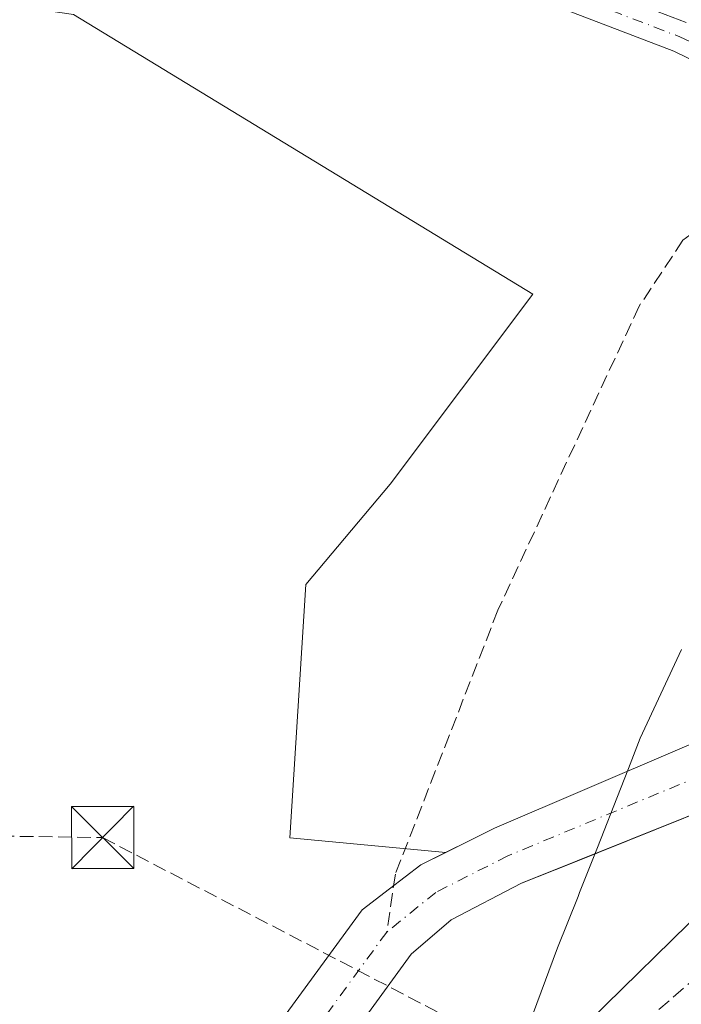
# Model space of a CAD drawing. Units: metres. Extents: x 611267 to 614728, y 4703875 to 4706244.
# Drawn here: x 612695 to 612774, y 4705611 to 4705730 of the extents above; entities that cross this region are included whole.
import ezdxf

# ---------------------------------------------------------------- set-up
doc = ezdxf.new("R2010")
doc.units = ezdxf.units.M
doc.header["$MEASUREMENT"] = 0
doc.linetypes.add('DGN Style 3', pattern=[2.307223458686699, 1.648016756204785, -0.6592067024819142])
doc.linetypes.add('DGN Style 4', pattern=[2.6384748266838614, 1.318413404963828, -0.6592067024819142, 0.001648016756204785, -0.6592067024819142])
for name, color, linetype, lineweight in [('Conducción de hidrocarburos lineal', 6, 'DGN Style 3', 0), ('Corriente artificial lineal', 4, 'DGN Style 3', 13), ('Corriente natural Cxs', 4, 'Continuous', 13), ('Corriente natural eje', 4, 'DGN Style 4', 0), ('Cultivos herbáceos CxS', 92, 'Continuous', 0), ('Pastizal CxS', 92, 'Continuous', 0), ('Piscina CxS', 4, 'Continuous', 0), ('Pista no pavimentada Cxs', 111, 'Continuous', 0), ('Pista no pavimentada eje', 91, 'DGN Style 4', 0), ('Suelo desnudo CxS', 253, 'Continuous', 0), ('Torre de tendido puntual', 7, 'Continuous', 0), ('Vía pecuaria CxS', 92, 'Continuous', 13)]:
    doc.layers.add(name, color=color, linetype=linetype, lineweight=lineweight)

# ---------------------------------------------------------------- blocks, each defined once
blk = doc.blocks.new('*U10')
at = {"layer": 'Pastizal CxS', "color": 92, "linetype": 'Continuous', "lineweight": 0}
blk.add_polyline3d([(612787.5393000003, 4705361.773700001, 382.9106999999931), (612771.1557, 4705390.7049, 383.1132000000071), (612751.4873000003, 4705414.3321, 383.2580000000016), (612729.4008999999, 4705445.861300001, 383.0359000000026), (612723.8293000003, 4705481.9033, 382.9802000000054), (612726.0003000004, 4705548.6643, 382.7700999999943), (612742.1416999997, 4705574.865300001, 383.0059999999939), (612752.5358999996, 4705588.1511, 383.2927000000054), (612759.3400999998, 4705605.1713, 383.9127000000008), (612781.4073000001, 4705626.8051, 384.9465999999957), (612794.6034000004, 4705641.2974, 382.6923999999999), (612809.0900999998, 4705646.340100001, 382.5010000000038), (612822.5301000001, 4705651.020099999, 382.5565999999963), (612848.3300999999, 4705662.1801, 382.9355999999971), (612877.4301000005, 4705673.7301, 383.6592999999993), (612880.0000999998, 4705674.7401, 383.7188000000024), (612894.9200999998, 4705680.860099999, 383.7563999999985), (612941.5800999999, 4705704.9001, 384.1411999999983), (612964.9302000003, 4705718.870100001, 384.3442000000068), (612989.4501, 4705734.090100001, 384.8613999999943)], dxfattribs=at)
blk = doc.blocks.new('*U20')
at = {"layer": 'Cultivos herbáceos CxS', "color": 92, "linetype": 'Continuous', "lineweight": 0}
blk.add_polyline3d([(612701.2682999996, 4705730.5437, 383.9777999999933), (612756.6035000002, 4705696.813100001, 384.1484999999957), (612739.4291000003, 4705673.901500001, 383.2363000000041), (612729.2531000003, 4705661.8095, 383.1294999999955), (612727.3437000001, 4705631.260500001, 383.1466999999975), (612746.1341000004, 4705629.516899999, 382.8021000000008), (612743.0900999998, 4705628.0001, 382.9850000000006), (612739.3501000004, 4705625.110099999, 383.3882000000012), (612736.0601000005, 4705622.590100001, 383.4939000000013), (612672.9600999998, 4705536.280099999, 383.2936000000045), (612632.9200999998, 4705483.110099999, 383.1567000000068), (612590.4001000002, 4705424.940099999, 382.8231999999989), (612551.1801000005, 4705374.460100001, 382.6656999999978), (612543.8101000005, 4705365.420100001, 382.4609000000055), (612512.4001000002, 4705326.960100001, 382.1946999999927), (612469.3701, 4705273.530099999, 382.1168999999936), (612458.4302000003, 4705258.4101, 382.1330000000016), (612456.9930999996, 4705255.6249, 381.9989999999962), (612449.1996999999, 4705247.638699999, 381.9272999999957), (612451.4299, 4705223.759299999, 381.9404000000068), (612279.6563999997, 4705162.160700001, 381.8889000000054)], dxfattribs=at)
blk = doc.blocks.new('*U21')
at = {"layer": 'Suelo desnudo CxS', "color": 253, "linetype": 'Continuous', "lineweight": 0}
for points in [[(612989.4501, 4705734.090100001, 384.8613999999943), (612964.9302000003, 4705718.870100001, 384.3442000000068), (612941.5800999999, 4705704.9001, 384.1411999999983), (612894.9200999998, 4705680.860099999, 383.7563999999985), (612880.0000999998, 4705674.7401, 383.7188000000024), (612877.4301000005, 4705673.7301, 383.6592999999993), (612848.3300999999, 4705662.1801, 382.9355999999971), (612822.5301000001, 4705651.020099999, 382.5565999999963), (612809.0900999998, 4705646.340100001, 382.5010000000038), (612794.6034000004, 4705641.2974, 382.6923999999999), (612792.8300999999, 4705640.6801, 382.937699999995), (612788.3601000002, 4705639.120100001, 383.3176999999997), (612761.2203000003, 4705628.197000001, 382.6242999999959), (612755.2401000002, 4705625.790100001, 382.6848999999929), (612746.7701000003, 4705621.4001, 382.7082999999984), (612741.9501, 4705617.2301, 382.5798999999971), (612679.7500999998, 4705531.770099999, 382.3245000000024), (612639.4501, 4705478.2601, 382.1402999999991), (612597.2200999996, 4705420.610099999, 381.8301000000066), (612558.5900999998, 4705369.110099999, 381.7688000000053)], [(612543.8101000005, 4705365.420100001, 382.4609000000055), (612551.1801000005, 4705374.460100001, 382.6656999999978), (612590.4001000002, 4705424.940099999, 382.8231999999989), (612632.9200999998, 4705483.110099999, 383.1567000000068), (612672.9600999998, 4705536.280099999, 383.2936000000045), (612736.0601000005, 4705622.590100001, 383.4939000000013), (612739.3501000004, 4705625.110099999, 383.3882000000012), (612743.0900999998, 4705628.0001, 382.9850000000006), (612746.1341000004, 4705629.516899999, 382.8021000000008), (612751.9802000001, 4705632.4301, 383.1477000000014), (612785.4801000003, 4705646.770099999, 383.9355000000069), (612790.1401000004, 4705648.1801, 383.5975000000035), (612804.9495000001, 4705652.659700001, 382.7639000000054), (612810.2401000002, 4705654.2601, 382.7290000000066), (612820.2301000003, 4705657.280099999, 382.648199999996), (612845.7801000001, 4705668.3301, 383.8196000000025), (612877.3201000001, 4705680.840100001, 384.1687999999995), (612892.3300999999, 4705686.4801, 384.2054999999964), (612938.5800999999, 4705710.290100001, 384.7933000000049), (612961.7200999996, 4705724.140100001, 385.0026000000071), (612986.0100999996, 4705739.220100001, 385.3635000000068)]]:
    blk.add_polyline3d(points, dxfattribs=at)
blk = doc.blocks.new('5TTEND')
at = {"layer": 'Piscina CxS', "color": 7, "linetype": 'Continuous', "lineweight": 0}
for p, q in [((-0.375, 0.3754), (0.375, -0.3746)), ((0.3720000000000001, 0.3784000000000001), (-0.3720000000000001, -0.3776))]:
    blk.add_line(p, q, dxfattribs=at)
at = {"layer": 'Piscina CxS', "color": 7, "linetype": 'Continuous', "lineweight": 0, "flags": 128}
blk.add_lwpolyline([(-0.375, -0.3746), (0.375, -0.3746), (0.375, 0.3754), (-0.375, 0.3754), (-0.3720000000000001, -0.3776)], dxfattribs=at)

msp = doc.modelspace()

# ---------------------------------------------------------------- linework, layer by layer
at = {"layer": 'Conducción de hidrocarburos lineal', "color": 6, "linetype": 'DGN Style 3', "lineweight": 0}
msp.add_polyline3d([(611274.8432999998, 4705668.691400001, 388.8950999999943), (611399.6699999999, 4705670.310000001, 388.4241000000038), (611624.04, 4705663.16, 387.1025999999983), (611828.3399999999, 4705651.76, 385.8500000000058), (611899.5800000001, 4705643.57, 385.6889999999985), (612014.3799999999, 4705643.33, 385.2786000000052), (612061.79, 4705642.42, 385.4334999999992), (612284.5099999999, 4705635.08, 385.3269), (612399.4900000002, 4705635.699999999, 383.0023999999976), (612704.7588000001, 4705631.305299999, 383.0090000000055), (612787.0899999999, 4705588.41, 388.3147000000026), (612821.8300000001, 4705574.9, 391.2834000000003), (612878.6299999999, 4705586.119999999, 387.1812000000064), (613008.898, 4705607.360500001, 385.3894), (613015.3899999997, 4705611.07, 385.465200000006), (613267, 4705645.850000001, 386.9377999999998), (613627.0981999999, 4705609.741699999, 389.6883999999991), (613633.7128, 4705610.535499999, 389.825800000006), (613786.5099999999, 4705611.990700001, 392.3426000000036), (613961.1299999999, 4705614, 395.2338000000018), (614053.2105, 4705616.488600001, 397.0694999999978), (614074.5954999998, 4705608.8288, 397.3570999999938)], dxfattribs=at)
at = {"layer": 'Corriente artificial lineal', "color": 4, "linetype": 'DGN Style 3', "lineweight": 13}
for points in [[(612788.3904999997, 4705711.510299999, 384.3518999999943), (612786.4600999998, 4705710.6801, 384.2654000000039), (612779.2200999996, 4705706.780099999, 384.0571000000054), (612774.6901000004, 4705703.340100001, 383.9618000000046), (612769.4301000005, 4705695.390100001, 383.8067000000011)], [(612769.4301000005, 4705695.390100001, 383.8067000000011), (612752.4001000002, 4705658.7301, 383.7323000000033), (612740.0368999997, 4705626.879600001, 383.4581000000035), (612739.0000999998, 4705619.9101, 382.8510999999999)], [(612791.3501000004, 4705627.9901, 384.8032999999996), (612789.2001, 4705624.5001, 384.8626999999979), (612785.2901, 4705621.110099999, 384.8764999999985), (612776.5301000001, 4705614.640100001, 384.6466999999975), (612766.5500999996, 4705606.0801, 384.2324999999983), (612763.2375999996, 4705601.591700001, 384.1140000000014)]]:
    msp.add_polyline3d(points, dxfattribs=at)
at = {"layer": 'Corriente natural Cxs', "color": 4, "linetype": 'Continuous', "lineweight": 13}
for points in [[(612543.8101000005, 4705365.420100001, 382.4609000000055), (612551.1801000005, 4705374.460100001, 382.6656999999978), (612590.4001000002, 4705424.940099999, 382.8231999999989), (612632.9200999998, 4705483.110099999, 383.1567000000068), (612672.9600999998, 4705536.280099999, 383.2936000000045), (612736.0601000005, 4705622.590100001, 383.4939000000013), (612739.3501000004, 4705625.110099999, 383.3882000000012), (612743.0900999998, 4705628.0001, 382.9850000000006), (612751.9801000003, 4705632.4301, 383.1477000000014), (612785.4801000003, 4705646.770099999, 383.9355000000069), (612790.1401000004, 4705648.1801, 383.5975000000035), (612798.6300999997, 4705646.470100001, 382.2915000000066), (612792.8300999999, 4705640.6801, 382.937699999995), (612788.3601000002, 4705639.120100001, 383.3176999999997), (612755.2401000002, 4705625.790100001, 382.6848999999929), (612746.7701000003, 4705621.4001, 382.7082999999984), (612741.9501, 4705617.2301, 382.5798999999971), (612679.7500999998, 4705531.770099999, 382.3245000000024), (612639.4501, 4705478.2601, 382.1402999999991), (612597.2200999996, 4705420.610099999, 381.8301000000066), (612558.5900999998, 4705369.110099999, 381.7688000000053)], [(612543.8101000005, 4705365.420100001, 382.4609000000055), (612551.1801000005, 4705374.460100001, 382.6656999999978), (612590.4001000002, 4705424.940099999, 382.8231999999989), (612632.9200999998, 4705483.110099999, 383.1567000000068), (612672.9600999998, 4705536.280099999, 383.2936000000045), (612736.0601000005, 4705622.590100001, 383.4939000000013), (612739.3501000004, 4705625.110099999, 383.3882000000012), (612743.0900999998, 4705628.0001, 382.9850000000006), (612751.9801000003, 4705632.4301, 383.1477000000014), (612785.4801000003, 4705646.770099999, 383.9355000000069), (612790.1401000004, 4705648.1801, 383.5975000000035)], [(612792.8300999999, 4705640.6801, 382.937699999995), (612788.3601000002, 4705639.120100001, 383.3176999999997), (612755.2401000002, 4705625.790100001, 382.6848999999929), (612746.7701000003, 4705621.4001, 382.7082999999984), (612741.9501, 4705617.2301, 382.5798999999971), (612679.7500999998, 4705531.770099999, 382.3245000000024), (612639.4501, 4705478.2601, 382.1402999999991), (612597.2200999996, 4705420.610099999, 381.8301000000066), (612558.5900999998, 4705369.110099999, 381.7688000000053)]]:
    msp.add_polyline3d(points, dxfattribs=at)
at = {"layer": 'Corriente natural eje', "color": 4, "linetype": 'DGN Style 4', "lineweight": 0}
for points in [[(612798.0926999999, 4705646.5777, 382.2909999999974), (612786.9200999998, 4705642.940099999, 383.1362999999984), (612753.6101000002, 4705629.110099999, 382.6751999999979), (612744.9301000005, 4705624.700099999, 382.7339000000065), (612739.0000999998, 4705619.9101, 382.8510999999999)], [(612739.0000999998, 4705619.9101, 382.8510999999999), (612676.3601000002, 4705534.030099999, 382.5684999999939), (612636.1901000004, 4705480.690099999, 382.3785000000062), (612593.8101000005, 4705422.770099999, 382.0525999999954), (612554.8800999997, 4705371.780099999, 381.9910999999993), (612515.5900999998, 4705324.7501, 381.8364000000001), (612472.6300999997, 4705271.590100001, 381.6921000000002), (612461.7401000002, 4705256.140100001, 381.7483000000066), (612459.3400999998, 4705251.1501, 381.5665000000009), (612457.8400999998, 4705244.3101, 381.4186000000045), (612457.5974000003, 4705241.298699999, 381.4403000000021)]]:
    msp.add_polyline3d(points, dxfattribs=at)
at = {"layer": 'Cultivos herbáceos CxS', "color": 92, "linetype": 'Continuous', "lineweight": 0}
for points in [[(612500.0113000004, 4705743.892300001, 384.6693999999989), (612523.3981999997, 4705716.550899999, 384.1867999999959), (612574.6955000004, 4705734.3643, 384.2464999999939), (612621.9798999997, 4705749.9047, 384.7789000000048), (612624.4703000003, 4705749.667099999, 384.7546000000002), (612650.5568000004, 4705747.181100001, 384.3871999999974), (612684.0943, 4705733.0899, 383.9333999999944), (612701.2682999996, 4705730.5437, 383.9777999999933), (612756.6035000002, 4705696.813100001, 384.1484999999957), (612739.4291000003, 4705673.901500001, 383.2363000000041), (612729.2531000003, 4705661.8095, 383.1294999999955), (612727.3437000001, 4705631.260500001, 383.1466999999975), (612746.1341000004, 4705629.516899999, 382.8021000000008)], [(612794.6034000004, 4705641.2974, 382.6923999999999), (612792.8300999999, 4705640.6801, 382.937699999995), (612788.3601000002, 4705639.120100001, 383.3176999999997), (612761.2203000003, 4705628.197000001, 382.6242999999959), (612755.2401000002, 4705625.790100001, 382.6848999999929), (612746.7701000003, 4705621.4001, 382.7082999999984), (612741.9501, 4705617.2301, 382.5798999999971), (612679.7500999998, 4705531.770099999, 382.3245000000024), (612639.4501, 4705478.2601, 382.1402999999991), (612597.2200999996, 4705420.610099999, 381.8301000000066), (612558.5900999998, 4705369.110099999, 381.7688000000053), (612550.3532999996, 4705359.474500001, 381.6598999999987)], [(612558.5900999998, 4705369.110099999, 381.7688000000053), (612597.2200999996, 4705420.610099999, 381.8301000000066), (612639.4501, 4705478.2601, 382.1402999999991), (612679.7500999998, 4705531.770099999, 382.3245000000024), (612741.9501, 4705617.2301, 382.5798999999971), (612746.7701000003, 4705621.4001, 382.7082999999984), (612755.2401000002, 4705625.790100001, 382.6848999999929), (612761.2203000003, 4705628.197000001, 382.6242999999959), (612788.3601000002, 4705639.120100001, 383.3176999999997), (612792.8300999999, 4705640.6801, 382.937699999995), (612794.6034000004, 4705641.2974, 382.6923999999999), (612781.4073000001, 4705626.8051, 384.9465999999957), (612759.3400999998, 4705605.1713, 383.9127000000008), (612752.5358999996, 4705588.1511, 383.2927000000054), (612742.1416999997, 4705574.865300001, 383.0059999999939), (612726.0003000004, 4705548.6643, 382.7700999999943), (612723.8293000003, 4705481.9033, 382.9802000000054), (612729.4008999999, 4705445.861300001, 383.0359000000026), (612751.4873000003, 4705414.3321, 383.2580000000016), (612771.1557, 4705390.7049, 383.1132000000071), (612787.5393000003, 4705361.773700001, 382.9106999999931)], [(612794.6034000004, 4705641.2974, 382.6923999999999), (612781.4073000001, 4705626.8051, 384.9465999999957), (612759.3400999998, 4705605.1713, 383.9127000000008), (612752.5358999996, 4705588.1511, 383.2927000000054), (612742.1416999997, 4705574.865300001, 383.0059999999939), (612726.0003000004, 4705548.6643, 382.7700999999943), (612723.8293000003, 4705481.9033, 382.9802000000054), (612729.4008999999, 4705445.861300001, 383.0359000000026), (612751.4873000003, 4705414.3321, 383.2580000000016), (612771.1557, 4705390.7049, 383.1132000000071), (612787.5393000003, 4705361.773700001, 382.9106999999931), (612800.3399, 4705342.5647, 382.9608000000007), (612817.5773, 4705314.435699999, 382.7664999999979), (612821.8273, 4705306.122500001, 382.7548999999999), (612830.8377, 4705292.960300001, 382.757500000007), (612833.7133, 4705253.919299999, 382.472299999994), (612842.2367000004, 4705217.940500001, 382.2449000000051), (612860.7011000002, 4705172.844900001, 382.2801999999938), (612885.2194999997, 4705154.845899999, 382.4796000000061), (612916.7021000005, 4705135.443700001, 382.5607000000018)], [(612746.1341000004, 4705629.516899999, 382.8021000000008), (612743.0900999998, 4705628.0001, 382.9850000000006), (612739.3501000004, 4705625.110099999, 383.3882000000012), (612736.0601000005, 4705622.590100001, 383.4939000000013), (612672.9600999998, 4705536.280099999, 383.2936000000045), (612632.9200999998, 4705483.110099999, 383.1567000000068), (612590.4001000002, 4705424.940099999, 382.8231999999989), (612551.1801000005, 4705374.460100001, 382.6656999999978), (612543.8101000005, 4705365.420100001, 382.4609000000055), (612512.4001000002, 4705326.960100001, 382.1946999999927), (612469.3701, 4705273.530099999, 382.1168999999936), (612458.4302000003, 4705258.4101, 382.1330000000016), (612456.9930999996, 4705255.6249, 381.9989999999962)]]:
    msp.add_polyline3d(points, dxfattribs=at)
at = {"layer": 'Pastizal CxS', "color": 92, "linetype": 'Continuous', "lineweight": 0}
for points in [[(612500.0113000004, 4705743.892300001, 384.6693999999989), (612523.3981999997, 4705716.550899999, 384.1867999999959), (612574.6955000004, 4705734.3643, 384.2464999999939), (612621.9798999997, 4705749.9047, 384.7789000000048), (612624.4703000003, 4705749.667099999, 384.7546000000002), (612650.5568000004, 4705747.181100001, 384.3871999999974), (612684.0943, 4705733.0899, 383.9333999999944), (612701.2682999996, 4705730.5437, 383.9777999999933), (612756.6035000002, 4705696.813100001, 384.1484999999957), (612739.4291000003, 4705673.901500001, 383.2363000000041), (612729.2531000003, 4705661.8095, 383.1294999999955), (612727.3437000001, 4705631.260500001, 383.1466999999975), (612746.1341000004, 4705629.516899999, 382.8021000000008)], [(612953.9502999998, 4705741.8389, 385.2641000000003), (612918.7171, 4705716.5503, 385.0586999999941), (612909.2748999996, 4705710.0603, 385.1775999999954), (612880.8438999997, 4705697.570499999, 385.2642999999953), (612861.2569000004, 4705689.023499999, 385.4005000000034), (612844.1659000004, 4705683.687700001, 385.3870000000024), (612828.3746999997, 4705676.466700001, 385.4906999999948), (612807.4855000004, 4705655.444900001, 382.9081000000006), (612804.9495000001, 4705652.659700001, 382.7639000000054), (612790.1401000004, 4705648.1801, 383.5975000000035), (612785.4801000003, 4705646.770099999, 383.9355000000069), (612751.9802000001, 4705632.4301, 383.1477000000014), (612746.1341000004, 4705629.516899999, 382.8021000000008), (612727.3437000001, 4705631.260500001, 383.1466999999975), (612729.2531000003, 4705661.8095, 383.1294999999955), (612739.4291000003, 4705673.901500001, 383.2363000000041), (612756.6035000002, 4705696.813100001, 384.1484999999957), (612701.2682999996, 4705730.5437, 383.9777999999933)], [(612804.9495000001, 4705652.659700001, 382.7639000000054), (612790.1401000004, 4705648.1801, 383.5975000000035), (612785.4801000003, 4705646.770099999, 383.9355000000069), (612751.9802000001, 4705632.4301, 383.1477000000014), (612746.1341000004, 4705629.516899999, 382.8021000000008)], [(612794.6034000004, 4705641.2974, 382.6923999999999), (612781.4073000001, 4705626.8051, 384.9465999999957), (612759.3400999998, 4705605.1713, 383.9127000000008), (612752.5358999996, 4705588.1511, 383.2927000000054), (612742.1416999997, 4705574.865300001, 383.0059999999939), (612726.0003000004, 4705548.6643, 382.7700999999943), (612723.8293000003, 4705481.9033, 382.9802000000054), (612729.4008999999, 4705445.861300001, 383.0359000000026), (612751.4873000003, 4705414.3321, 383.2580000000016), (612771.1557, 4705390.7049, 383.1132000000071), (612787.5393000003, 4705361.773700001, 382.9106999999931), (612800.3399, 4705342.5647, 382.9608000000007), (612817.5773, 4705314.435699999, 382.7664999999979), (612821.8273, 4705306.122500001, 382.7548999999999), (612830.8377, 4705292.960300001, 382.757500000007), (612833.7133, 4705253.919299999, 382.472299999994), (612842.2367000004, 4705217.940500001, 382.2449000000051), (612860.7011000002, 4705172.844900001, 382.2801999999938), (612885.2194999997, 4705154.845899999, 382.4796000000061), (612916.7021000005, 4705135.443700001, 382.5607000000018)]]:
    msp.add_polyline3d(points, dxfattribs=at)
at = {"layer": 'Pista no pavimentada Cxs', "color": 111, "linetype": 'Continuous', "lineweight": 0}
for points in [[(612756.5401, 4705736.720100001, 385.0209000000032), (612775.0800999999, 4705729.5801, 384.9327000000048)], [(612756.5401, 4705736.720100001, 385.0209000000032), (612775.0800999999, 4705729.5801, 384.9327000000048)], [(612779.6401000004, 4705723.210100001, 384.9521999999997), (612773.5800999999, 4705726.130100001, 385.0415000000066), (612755.2001, 4705733.210100001, 385.0225999999966)], [(612779.6401000004, 4705723.210100001, 384.9521999999997), (612773.5800999999, 4705726.130100001, 385.0415000000066), (612755.2001, 4705733.210100001, 385.0225999999966)]]:
    msp.add_polyline3d(points, dxfattribs=at)
at = {"layer": 'Pista no pavimentada eje', "color": 91, "linetype": 'DGN Style 4', "lineweight": 0}
msp.add_polyline3d([(612755.8701, 4705734.965100001, 385.0353999999934), (612774.3300999999, 4705727.8551, 385.081600000005), (612777.3601000002, 4705726.395099999, 385.0461000000068), (612780.6151000002, 4705724.8301, 384.9315000000061), (612784.8256999999, 4705721.828299999, 384.9327000000048), (612788.6853, 4705718.3869, 384.7632000000012), (612792.1481, 4705714.546499999, 384.5887999999977), (612795.1732999999, 4705710.352700001, 384.6463999999978), (612797.7251000004, 4705705.8551, 384.9219000000012), (612798.8601000002, 4705703.975099999, 384.9383999999991), (612799.8551000003, 4705702.235099999, 384.9796999999962), (612804.3651000002, 4705693.350099999, 385.0642999999982), (612806.4451000001, 4705688.165100001, 385.061400000006), (612808.6001000004, 4705682.7851, 385.0185000000056), (612809.1951000001, 4705680.460100001, 384.9379000000045), (612809.8551000003, 4705677.870100001, 384.8643000000012), (612810.1451000003, 4705674.795100001, 384.7593999999954), (612810.2651000004, 4705673.5701, 384.7173000000039), (612810.2100999998, 4705672.530099999, 384.6818999999959), (612810.1401000004, 4705671.140100001, 384.5795999999973), (612810.0120999999, 4705668.093699999, 384.3499000000011), (612809.5141000003, 4705665.085700001, 384.0472000000009), (612808.6535, 4705662.160700001, 383.6946999999927), (612808.0565, 4705659.809900001, 383.3334999999934)], dxfattribs=at)
at = {"layer": 'Suelo desnudo CxS', "color": 253, "linetype": 'Continuous', "lineweight": 0}
for points in [[(612804.9495000001, 4705652.659700001, 382.7639000000054), (612790.1401000004, 4705648.1801, 383.5975000000035), (612785.4801000003, 4705646.770099999, 383.9355000000069), (612751.9802000001, 4705632.4301, 383.1477000000014), (612746.1341000004, 4705629.516899999, 382.8021000000008)], [(612794.6034000004, 4705641.2974, 382.6923999999999), (612792.8300999999, 4705640.6801, 382.937699999995), (612788.3601000002, 4705639.120100001, 383.3176999999997), (612761.2203000003, 4705628.197000001, 382.6242999999959), (612755.2401000002, 4705625.790100001, 382.6848999999929), (612746.7701000003, 4705621.4001, 382.7082999999984), (612741.9501, 4705617.2301, 382.5798999999971), (612679.7500999998, 4705531.770099999, 382.3245000000024), (612639.4501, 4705478.2601, 382.1402999999991), (612597.2200999996, 4705420.610099999, 381.8301000000066), (612558.5900999998, 4705369.110099999, 381.7688000000053), (612550.3532999996, 4705359.474500001, 381.6598999999987)], [(612746.1341000004, 4705629.516899999, 382.8021000000008), (612743.0900999998, 4705628.0001, 382.9850000000006), (612739.3501000004, 4705625.110099999, 383.3882000000012), (612736.0601000005, 4705622.590100001, 383.4939000000013), (612672.9600999998, 4705536.280099999, 383.2936000000045), (612632.9200999998, 4705483.110099999, 383.1567000000068), (612590.4001000002, 4705424.940099999, 382.8231999999989), (612551.1801000005, 4705374.460100001, 382.6656999999978), (612543.8101000005, 4705365.420100001, 382.4609000000055), (612512.4001000002, 4705326.960100001, 382.1946999999927), (612469.3701, 4705273.530099999, 382.1168999999936), (612458.4302000003, 4705258.4101, 382.1330000000016), (612456.9930999996, 4705255.6249, 381.9989999999962)]]:
    msp.add_polyline3d(points, dxfattribs=at)
at = {"layer": 'Vía pecuaria CxS', "color": 92, "linetype": 'Continuous', "lineweight": 13}
msp.add_polyline3d([(612755.1150000002, 4705605.971000001, 383.8798999999999), (612759.5782000005, 4705618.022, 384.4677999999985), (612762.0542000001, 4705624.214000001, 384.2559000000037), (612762.2401999999, 4705624.677999999, 384.1671999999962), (612764.4172999999, 4705630.123000001, 383.8564000000042), (612767.1623999998, 4705637.168, 384.0681000000041), (612768.1283999998, 4705639.6469, 384.2217999999993), (612769.5494999997, 4705643.2949, 384.3858999999939), (612774.5066000001, 4705653.973900001, 385.0408000000025)], dxfattribs=at)
msp.add_polyline3d([(612755.1150000002, 4705605.971000001, 383.8798999999999), (612759.5782000005, 4705618.022, 384.4677999999985), (612762.0542000001, 4705624.214000001, 384.2559000000037), (612762.2401999999, 4705624.677999999, 384.1671999999962), (612764.4172999999, 4705630.123000001, 383.8564000000042), (612767.1623999998, 4705637.168, 384.0681000000041), (612768.1283999998, 4705639.6469, 384.2217999999993), (612769.5494999997, 4705643.2949, 384.3858999999939), (612774.5066000001, 4705653.973900001, 385.0408000000025)], dxfattribs=at)

# ---------------------------------------------------------------- block references
at = {"layer": 'Cultivos herbáceos CxS', "color": 92, "linetype": 'Continuous', "lineweight": 0}
msp.add_blockref('*U20', (0, 0), dxfattribs=at)
at = {"layer": 'Pastizal CxS', "color": 92, "linetype": 'Continuous', "lineweight": 0}
msp.add_blockref('*U10', (0, 0), dxfattribs=at)
at = {"layer": 'Suelo desnudo CxS', "color": 253, "linetype": 'Continuous', "lineweight": 0}
msp.add_blockref('*U21', (0, 0), dxfattribs=at)
at = {"layer": 'Torre de tendido puntual', "color": 7, "linetype": 'Continuous', "lineweight": 0, "xscale": 10, "yscale": 10, "zscale": 10}
msp.add_blockref('5TTEND', (612704.7588000001, 4705631.305299999, 383.0090000000055), dxfattribs=at)

doc.saveas('drawing.dxf')
